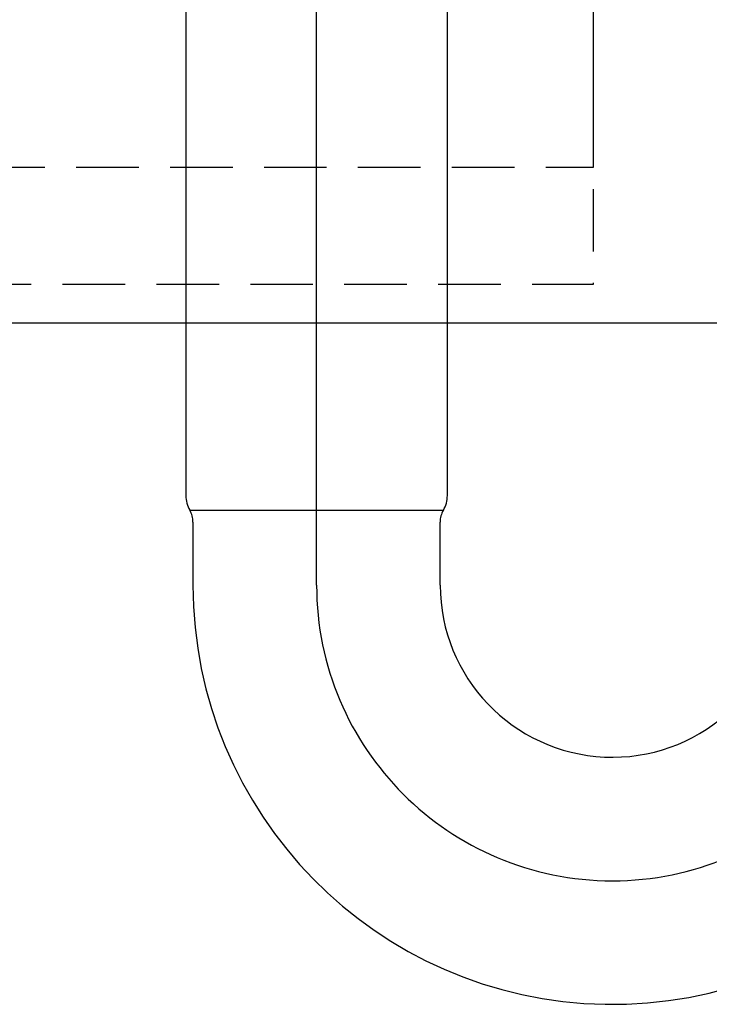
# Model space of a CAD drawing. Extents: x 38785 to 47018, y -32242 to -23586.
# Drawn here: x 41740 to 41829, y -28397 to -28271 of the extents above; entities that cross this region are included whole.
import ezdxf

# ---------------------------------------------------------------- set-up
doc = ezdxf.new("R2010")
doc.units = 0
doc.header["$LTSCALE"] = 10
for name, pattern in [('CENTERX2', [40.64, 25.4, -5.08, 5.08, -5.08]), ('CENTERX3', [40.64, 25.4, -5.08, 5.08, -5.08]), ('HIDDEN', [1.20625, 0.804167, -0.402083]), ('ISO-08_____', [9.144, 6.096, -0.762, 1.524, -0.762])]:
    doc.linetypes.add(name, pattern=pattern)
doc.layers.get('0').update_dxf_attribs({"linetype": 'CONTINUOUS'})
for name, color, linetype in [('0_03____', 7, 'ISO-08_____'), ('0_05__', 7, 'CONTINUOUS'), ('0_18__', 7, 'CONTINUOUS'), ('DEFAULT_LAYER', 7, 'CONTINUOUS')]:
    doc.layers.add(name, color=color, linetype=linetype)

# ---------------------------------------------------------------- blocks, each defined once
blk = doc.blocks.new('____-76')
at = {"color": 5, "linetype": 'CONTINUOUS'}
for p, q in [((41761.63, -28019.14), (41761.63, -28086.94)), ((41795.23, -28086.94), (41795.23, -28019.14)), ((41762.14, -28088.82), (41794.72, -28088.82)), ((41762.55, -28090.34), (41762.55, -28098.44)), ((41794.3, -28098.44), (41794.3, -28090.34))]:
    blk.add_line(p, q, dxfattribs=at)
for centre, radius, start, end in [((41765.33, -28086.94), 3.7, 180, 210.4649), ((41791.53, -28086.94), 3.7, 329.5351, 0), ((41759.55, -28090.34), 3, 0, 30.4649), ((41797.3, -28090.34), 3, 149.5351, 180), ((41816.43, -28098.44), 53.88, 180, 358.0306), ((41816.43, -28098.44), 22.12, 180, 354.7288)]:
    blk.add_arc(centre, radius, start, end, dxfattribs=at)
at = {"layer": 'DEFAULT_LAYER', "color": 5, "linetype": 'CENTERX3'}
blk.add_line((41778.43, -28098.44), (41778.43, -27812.76), dxfattribs=at)
blk.add_arc((41816.43, -28098.44), 38, 180, 0, dxfattribs=at)
blk = doc.blocks.new('____-79')
at = {"color": 5, "linetype": 'CONTINUOUS'}
for p, q in [((41761.63, -28019.14), (41761.63, -28086.94)), ((41795.23, -28086.94), (41795.23, -28019.14)), ((41762.14, -28088.82), (41794.72, -28088.82)), ((41762.55, -28090.34), (41762.55, -28098.44)), ((41794.3, -28098.44), (41794.3, -28090.34))]:
    blk.add_line(p, q, dxfattribs=at)
for centre, radius, start, end in [((41765.33, -28086.94), 3.7, 180, 210.4649), ((41791.53, -28086.94), 3.7, 329.5351, 0), ((41759.55, -28090.34), 3, 0, 30.4649), ((41797.3, -28090.34), 3, 149.5351, 180), ((41816.43, -28098.44), 53.88, 180, 358.0306), ((41816.43, -28098.44), 22.12, 180, 354.7288)]:
    blk.add_arc(centre, radius, start, end, dxfattribs=at)
at = {"layer": 'DEFAULT_LAYER', "color": 17, "linetype": 'CENTERX2'}
blk.add_line((41778.43, -28098.44), (41778.43, -27798.18), dxfattribs=at)
at = {"layer": 'DEFAULT_LAYER', "color": 5, "linetype": 'CENTERX2'}
blk.add_arc((41816.43, -28098.44), 38, 180, 0, dxfattribs=at)
at = {"layer": 'DEFAULT_LAYER', "color": 17, "linetype": 'CENTERX2'}
blk.add_arc((41816.43, -28098.44), 38, 180, 0, dxfattribs=at)

msp = doc.modelspace()

# ---------------------------------------------------------------- linework, layer by layer
at = {"layer": '0_05__', "color": 17, "linetype": 'HIDDEN', "flags": 128}
for points in [[(41514.009, -28189.79), (41814.009, -28189.79), (41814.009, -28289.79), (41514.009, -28289.79)], [(41514.009, -28254.79), (41814.009, -28254.79), (41814.009, -28304.79), (41514.009, -28304.79)]]:
    msp.add_lwpolyline(points, close=True, dxfattribs=at)
at = {"layer": '0_18__', "color": 1, "flags": 128}
msp.add_lwpolyline([(41525.009, -28059.79), (41955.009, -28059.79), (41955.009, -28309.79), (41525.009, -28309.79)], close=True, dxfattribs=at)

# ---------------------------------------------------------------- block references
at = {"layer": '0_03____', "color": 2}
for name in ['____-79', '____-76']:
    msp.add_blockref(name, (0.039, -245), dxfattribs=at)

doc.saveas('drawing.dxf')
